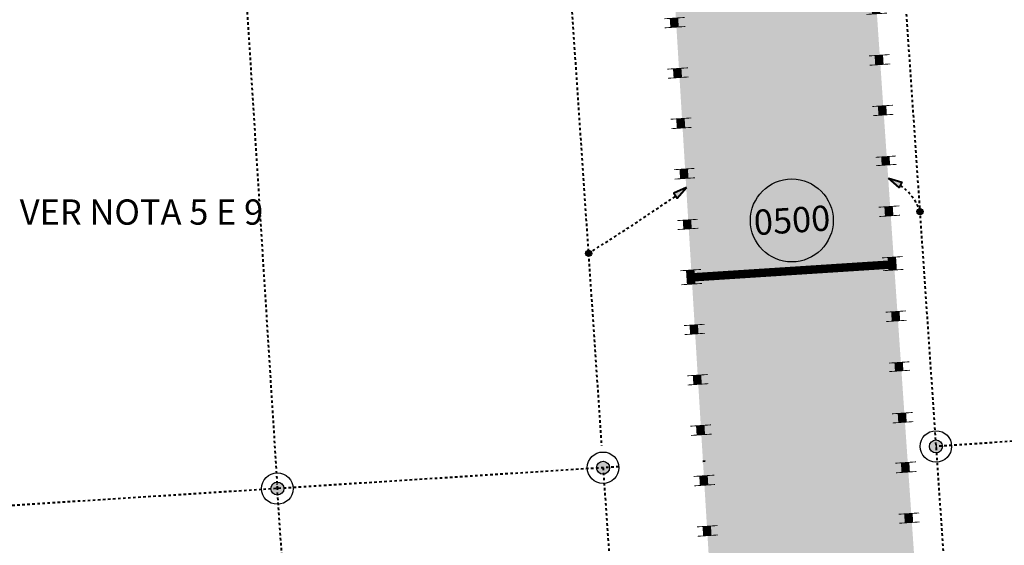
# Model space of a CAD drawing. Units: metres. Extents: x 570041 to 574034, y 9720525 to 9743861.
# Drawn here: x 573684 to 573801, y 9721518 to 9721581 of the extents above; entities that cross this region are included whole.
import ezdxf

# ---------------------------------------------------------------- set-up
doc = ezdxf.new("R2010")
doc.units = ezdxf.units.M
doc.header["$LTSCALE"] = 0.06
doc.header["$MEASUREMENT"] = 0
for name, pattern in [('ACAD_ISO03W100', [30, 12, -18]), ('CENTER2', [28.575000000000003, 19.05, -3.175000000000001, 3.175000000000001, -3.175000000000001]), ('JIS_02_1.0', [2, 1, -1])]:
    doc.linetypes.add(name, pattern=pattern)
for name, color, linetype, lineweight in [('_оси', 7, 'Continuous', 5), ('A-cabo de cobre', 3, 'JIS_02_1.0', 40), ('Limite do site', 7, 'Continuous', 0)]:
    doc.layers.add(name, color=color, linetype=linetype, lineweight=lineweight)
for name, color, linetype in [('_сооруж', 250, 'Continuous'), ('_сооруж_штрих', 252, 'Continuous'), ('A-CONEXÃO EXOTERMICA', 4, 'Continuous'), ('A-poço de aterramento', 1, 'Continuous'), ('NUMEROS DE PRÉDIOS PORTUGUES TC', 7, 'Continuous'), ('R120', 5, 'Continuous')]:
    doc.layers.add(name, color=color, linetype=linetype)
doc.styles.add('Style-Arial_4', font='ARIAL.TTF')
doc.styles.add('TXT', font='ARIAL.TTF', dxfattribs={"height": 0.2})

# ---------------------------------------------------------------- blocks, each defined once
blk = doc.blocks.new('block 4')
at = {"layer": '_сооруж', "linetype": 'ACAD_ISO03W100'}
for p, q in [((89873.62006834854, 21527.66131704577), (89873.62006834854, 19527.66131704577)), ((91873.62006834854, 21527.66131704577), (89873.62006834854, 21527.66131704577)), ((91873.62006834854, 19527.66131704577), (91873.62006834854, 21527.66131704577)), ((89873.62006834854, 19527.66131704577), (91873.62006834854, 19527.66131704577)), ((89873.62006834854, 16635.24239535816), (89873.62006834854, 14635.24239535816)), ((91873.62006834854, 16635.24239535816), (89873.62006834854, 16635.24239535816)), ((91873.62006834854, 14635.24239535816), (91873.62006834854, 16635.24239535816)), ((89873.62006834854, 14635.24239535816), (91873.62006834854, 14635.24239535816))]:
    blk.add_line(p, q, dxfattribs=at)
at = {"layer": '_сооруж', "linetype": 'CENTER2'}
for p, q in [((90475.8543250915, 20831.5120544141), (90475.8543250915, 21307.91891842099)), ((90475.8543250915, 21307.91891842099), (91429.39093947344, 21307.91891842099)), ((91429.39093947344, 21307.91891842099), (91429.39093947344, 20831.5120544141)), ((91429.39093947344, 20831.5120544141), (90475.8543250915, 20831.5120544141)), ((90475.8543250915, 19878.69761823615), (90475.8543250915, 20355.10448224303)), ((90475.8543250915, 20355.10448224303), (91429.39093947344, 20355.10448224303)), ((91429.39093947344, 20355.10448224303), (91429.39093947344, 19878.69761823615)), ((91429.39093947344, 19878.69761823615), (90475.8543250915, 19878.69761823615)), ((90475.8543250915, 15939.0931327265), (90475.8543250915, 16415.49999673339)), ((90475.8543250915, 16415.49999673339), (91429.39093947344, 16415.49999673339)), ((91429.39093947344, 16415.49999673339), (91429.39093947344, 15939.0931327265)), ((91429.39093947344, 15939.0931327265), (90475.8543250915, 15939.0931327265)), ((90475.8543250915, 14986.27869654854), (90475.8543250915, 15462.68556055543)), ((90475.8543250915, 15462.68556055543), (91429.39093947344, 15462.68556055543)), ((91429.39093947344, 15462.68556055543), (91429.39093947344, 14986.27869654854)), ((91429.39093947344, 14986.27869654854), (90475.8543250915, 14986.27869654854))]:
    blk.add_line(p, q, dxfattribs=at)
at = {"layer": '_сооруж'}
for points, const_width in [([(6546.352897566903, 22718.34926216161), (6546.352897566903, 25163.02598161561)], 100), ([(11450, 22718.3492621617), (11450, 25163.0259816157)], 100), ([(12564.58530096656, 22718.34926216161), (12564.58530096656, 25163.02598161561)], 100), ([(17450, 22718.34926216161), (17450, 25163.02598161561)], 100), ([(18568.90995473151, 22718.34926216161), (18568.90995473151, 25163.02598161561)], 100), ([(23450, 22718.34926216161), (23450, 25163.02598161561)], 100), ([(24549.23418240545, 22718.34926216161), (24549.23418240545, 25163.02598161561)], 100), ([(29450, 22718.34926216161), (29450, 25163.02598161561)], 100), ([(30540.32465298897, 22718.34926216161), (30540.32465298897, 25163.02598161561)], 100), ([(35450, 22718.34926216161), (35450, 25163.02598161561)], 100), ([(36519.88243958475, 22718.34926216161), (36519.88243958475, 25163.02598161561)], 100), ([(41378.02421691133, 22718.34926216161), (41378.02421691133, 25163.02598161561)], 100), ([(43044.89109403516, 22718.34926216161), (43044.89109403516, 25163.02598161561)], 100), ([(47949.99999999999, 22718.34926216161), (47949.99999999999, 25163.02598161561)], 100), ([(49012.36526076232, 22718.34926216161), (49012.36526076232, 25163.02598161561)], 100), ([(53950, 22718.34926216161), (53950, 25163.02598161561)], 100), ([(55067.90531076053, 22718.34926216161), (55067.90531076053, 25163.02598161561)], 100), ([(59949.99999999999, 22718.34926216161), (59949.99999999999, 25163.02598161561)], 100), ([(61073.09018192375, 22718.34926216161), (61073.09018192375, 25163.02598161561)], 100), ([(65949.99999999999, 22718.34926216161), (65949.99999999999, 25163.02598161561)], 100), ([(67034.77816935843, 22718.34926216161), (67034.77816935843, 25163.02598161561)], 100), ([(71950, 22718.34926216161), (71950, 25163.02598161561)], 100), ([(73029.7053538098, 22718.34926216161), (73029.7053538098, 25163.02598161561)], 100), ([(77950, 22718.34926216161), (77950, 25163.02598161561)], 100), ([(81166.81100593884, 22718.34926216161), (81166.81100593884, 25163.02598161561)], 100), ([(85250, 22718.34926216161), (85250, 25163.02598161561)], 100), ([(3429.722144813786, 11999.99999999846), (5999.999999999996, 11999.99999999846), (6000, 23999.99999999856), (6546.352897566903, 23999.99999999856)], 1000), ([(11450, 23999.99999999856), (12564.58530096656, 23999.99999999856)], 1000), ([(17450, 23999.99999999856), (18568.90995473151, 23999.99999999856)], 1000), ([(23450, 23999.99999999856), (24549.23418240545, 23999.99999999856)], 1000), ([(29450, 23999.99999999856), (30540.32465298897, 23999.99999999856)], 1000), ([(35450, 23999.99999999856), (36519.88243958475, 23999.99999999856)], 1000), ([(41378.02421691133, 23999.99999999856), (43044.89109403516, 23999.99999999856)], 1000), ([(42171.87138418405, 23999.99999999856), (42171.87138418405, 0)], 1000), ([(47949.99999999999, 23999.99999999856), (49012.36526076232, 23999.99999999856)], 1000), ([(53950, 23999.99999999856), (55067.90531076053, 23999.99999999856)], 1000), ([(59949.99999999999, 23999.99999999856), (61073.09018192375, 23999.99999999856)], 1000), ([(65949.99999999999, 23999.99999999856), (67034.77816935843, 23999.99999999856)], 1000), ([(71950, 23999.99999999856), (73029.7053538098, 23999.99999999856)], 1000), ([(77950, 23999.99999999856), (81166.81100593884, 23999.99999999856)], 1000), ([(85250, 23999.99999999856), (87500, 23999.99999999856), (87500, 11999.9999999999), (93500, 11999.9999999999), (93500, 10219.90147047321)], 1000), ([(2176.18205350278, 10718.34926216151), (2176.18205350278, 13163.02598161551)], 100), ([(3429.722144813786, 10718.34926216151), (3429.722144813786, 13163.02598161551)], 100), ([(6547.64142027362, 0), (0, 0), (0, 11999.99999999846), (2168.779594895008, 11999.99999999846)], 1000), ([(5999.999999999996, 11999.99999999846), (6000, 0)], 1000), ([(87500, 11999.9999999999), (87500, 0)], 1000), ([(92218.34926216304, 10208.90688694714), (94663.02598161704, 10208.90688694714)], 100), ([(93500, 9108.906886947141), (93500, 5824.204871322549)], 1000), ([(92218.34926216304, 9108.906886947141), (94663.02598161704, 9108.906886947141)], 100), ([(92218.34926216304, 5824.204871322547), (94663.02598161704, 5824.204871322547)], 100), ([(93500, 4689.105606553083), (93500, 0), (77950, 0)], 1000), ([(92218.34926216304, 4718.454945966063), (94663.02598161704, 4718.454945966063)], 100), ([(6547.64142027362, -1281.650737836946), (6547.64142027362, 1163.025981617055)], 100), ([(11450.00000000039, -1281.650737838299), (11450.00000000039, 1163.025981615701)], 100), ([(12520.9450476716, -1281.650737836946), (12520.9450476716, 1163.025981617055)], 100), ([(17450, -1281.650737836946), (17450, 1163.025981617055)], 100), ([(18596.20066728622, -1281.650737836946), (18596.20066728622, 1163.025981617055)], 100), ([(23384.44301828479, -1281.650737836946), (23384.44301828479, 1163.025981617055)], 100), ([(24473.10584435034, -1281.650737836946), (24473.10584435034, 1163.025981617055)], 100), ([(29500, -1281.650737836946), (29500, 1163.025981617055)], 100), ([(30506.84560499962, -1281.650737836946), (30506.84560499962, 1163.025981617055)], 100), ([(35450, -1281.650737836946), (35450, 1163.025981617055)], 100), ([(36563.47490302431, -1281.650737836946), (36563.47490302431, 1163.025981617055)], 100), ([(41500, -1281.650737836946), (41500, 1163.025981617055)], 100), ([(43026.21878598053, -1281.650737836946), (43026.21878598053, 1163.025981617055)], 100), ([(47949.99999999999, -1281.650737836946), (47949.99999999999, 1163.025981617055)], 100), ([(49057.45634193339, -1281.650737836946), (49057.45634193339, 1163.025981617055)], 100), ([(54000, -1281.650737836946), (54000, 1163.025981617055)], 100), ([(54994.32426217121, -1281.650737836946), (54994.32426217121, 1163.025981617055)], 100), ([(59949.99999999999, -1281.650737836946), (59949.99999999999, 1163.025981617055)], 100), ([(61039.91049680258, -1281.650737836946), (61039.91049680258, 1163.025981617055)], 100), ([(65949.99999999999, -1281.650737836946), (65949.99999999999, 1163.025981617055)], 100), ([(67059.81103666655, -1281.650737836946), (67059.81103666655, 1163.025981617055)], 100), ([(72000, -1281.650737836946), (72000, 1163.025981617055)], 100), ([(73013.60648438688, -1281.650737836946), (73013.60648438688, 1163.025981617055)], 100), ([(77950, -1281.650737836946), (77950, 1163.025981617055)], 100), ([(12520.9450476716, 0), (11450, 0)], 1000), ([(18596.20066728622, 0), (17450, 0)], 1000), ([(24473.10584435034, 0), (23384.44301828479, 0)], 1000), ([(30506.84560499962, 0), (29500, 0)], 1000), ([(36563.47490302431, 0), (35450, 0)], 1000), ([(43026.21878598053, 0), (41500, 0)], 1000), ([(49057.45634193339, 0), (47949.99999999999, 0)], 1000), ([(54994.32426217121, 0), (54000, 0)], 1000), ([(61039.91049680258, 0), (59949.99999999999, 0)], 1000), ([(67059.81103666655, 0), (65949.99999999999, 0)], 1000), ([(73013.60648438688, 0), (72000, 0)], 1000)]:
    blk.add_lwpolyline(points, dxfattribs=dict(at, const_width=const_width))

msp = doc.modelspace()

# ---------------------------------------------------------------- hatches: boundary and pattern name
at = {"layer": '_сооруж_штрих', "ltscale": 5, "true_color": 0x948c73}
msp.add_hatch(color=252, dxfattribs=at).paths.add_polyline_path([(573761.206590618, 9721595.332344776), (573772.9057636654, 9721596.087412857), (573772.5193196682, 9721602.075078802), (573784.4943930432, 9721602.847950112), (573790.9097658984, 9721509.5655966), (573778.5414269235, 9721508.76734035), (573778.1549816836, 9721514.754998729), (573766.1799536264, 9721513.982126884)])
at = {"layer": 'A-cabo de cobre', "linetype": 'Continuous'}
for points in [[(573787.3442118355, 9721561.860999124), (573788.9347010405, 9721561.406593801), (573788.5983852969, 9721560.745882208)], [(573763.3535780817, 9721560.756229166), (573761.834696497, 9721560.10114227), (573762.2531540465, 9721559.48914442)]]:
    msp.add_hatch(color=3, dxfattribs=at).paths.add_polyline_path(points)
at = {"layer": 'A-CONEXÃO EXOTERMICA', "linetype": 'Continuous', "lineweight": -3}
h = msp.add_hatch(color=4, dxfattribs=at)
edge = h.paths.add_edge_path()
edge.add_arc((573791.1030857137, 9721557.899881978), 0.3672762928918426, 0, 360)
h = msp.add_hatch(color=4, dxfattribs=at)
edge = h.paths.add_edge_path()
edge.add_arc((573751.7221646396, 9721552.938525205), 0.3672762928918425, 0, 360)
at = {"layer": 'A-poço de aterramento', "linetype": 'Continuous', "lineweight": -2}
h = msp.add_hatch(color=1, dxfattribs=at)
edge = h.paths.add_edge_path()
edge.add_arc((573792.9817546486, 9721530.013555372), 0.7712802150728695, 0, 360)
h = msp.add_hatch(color=1, dxfattribs=at)
edge = h.paths.add_edge_path()
edge.add_arc((573753.4379080052, 9721527.48537356), 0.7712802150728695, 0, 360)
h = msp.add_hatch(color=1, dxfattribs=at)
edge = h.paths.add_edge_path()
edge.add_arc((573714.7518502751, 9721525.012033312), 0.7712802150728695, 0, 360)
h = msp.add_hatch(color=1, dxfattribs=at)
edge = h.paths.add_edge_path()
edge.add_arc((573714.7518502751, 9721525.012033312), 0.7712802150728695, 0, 360)
at = {"layer": 'NUMEROS DE PRÉDIOS PORTUGUES TC', "lineweight": -3, "true_color": 0xe9eae8}
h = msp.add_hatch(color=254, dxfattribs=at)
edge = h.paths.add_edge_path()
edge.add_arc((573775.8596166628, 9721556.850475594), 4.924262605448803, 0, 360)

# ---------------------------------------------------------------- linework, layer by layer
at = {"layer": 'A-cabo de cobre', "color": 3, "linetype": 'JIS_02_1.0', "lineweight": 40, "ltscale": 5}
for p, q in [((573743.0016253132, 9721680.38997715, 37), (573753.2559698663, 9721530.073191905, 37)), ((573787.9335651068, 9721603.500840126, 37), (573799.1675733655, 9721439.965624778, 37)), ((573710.0247968985, 9721599.551252248, 9.886992664592293), (573714.7518502751, 9721525.012033312, 37)), ((573872.0934258644, 9721535.32564398), (573792.9817546486, 9721530.013555372, 37)), ((573765.5886803693, 9721528.262216592, 37), (573765.0978781588, 9721528.230837824, 37)), ((573755.3011627494, 9721527.604498208, 37), (573712.8885955308, 9721524.892908666, 37)), ((573753.4379080053, 9721527.485373558, 37), (573759.7896538626, 9721437.14057533, 37)), ((573712.8885955308, 9721524.892908666, 37), (573629.8354884342, 9721519.583021728, 37)), ((573718.3720391805, 9721470.965030817, 37), (573714.7202932987, 9721525.483157892, 37))]:
    msp.add_line(p, q, dxfattribs=at)
at = {"layer": 'A-cabo de cobre', "color": 3, "linetype": 'Continuous', "elevation": 37}
for points in [[(573787.3442118355, 9721561.860999124), (573788.9347010405, 9721561.406593801), (573788.5983852969, 9721560.745882208)], [(573763.3535780817, 9721560.756229166), (573761.834696497, 9721560.10114227), (573762.2531540465, 9721559.48914442)]]:
    msp.add_lwpolyline(points, close=True, dxfattribs=at)
at = {"layer": 'A-cabo de cobre', "color": 3, "linetype": 'JIS_02_1.0', "lineweight": 40, "ltscale": 5}
for centre, radius, start, end in [((573784.9892920294, 9721555.76127592, 37), 6.471830713322882, 19.29679256561936, 54.5354877719033), ((573560.2031325564, 9721855.007841814, 37), 357.6666208728729, 302.3756559116479, 304.3609283689949)]:
    msp.add_arc(centre, radius, start, end, dxfattribs=at)
at = {"layer": 'A-CONEXÃO EXOTERMICA', "color": 4, "linetype": 'Continuous', "lineweight": -3}
for centre, radius in [((573791.1002418697, 9721557.895565717, 37), 0.3672762928918425), ((573791.1030857137, 9721557.899881978, 37), 0.3672762928918426), ((573751.7221646396, 9721552.938525205, 37), 0.3672762928918425), ((573751.7221646396, 9721552.938525205, 37), 0.3672762928918425)]:
    msp.add_circle(centre, radius, dxfattribs=at)
at = {"layer": 'A-poço de aterramento', "color": 1, "linetype": 'Continuous', "lineweight": -2}
for centre, radius in [((573792.9817546486, 9721530.013555372, 37), 1.867058896592231), ((573792.9817546486, 9721530.013555372, 37), 0.7712802150728695), ((573753.4379080052, 9721527.48537356, 37), 1.867058896592231), ((573753.4379080052, 9721527.48537356, 37), 0.7712802150728695), ((573714.7518502751, 9721525.012033312, 37), 1.867058896592231), ((573714.7518502751, 9721525.012033312, 37), 0.7712802150728695), ((573714.7518502751, 9721525.012033312, 37), 0.7712802150728695)]:
    msp.add_circle(centre, radius, dxfattribs=at)
at = {"layer": 'Limite do site', "color": 19, "linetype": 'Continuous'}
msp.add_3dface([(573874.4638353505, 9721736.210304027), (573535.0909603505, 9721714.330851028), (573569.8975563505, 9721174.975632029), (573909.1762853505, 9721196.731866028)], dxfattribs=at)
at = {"layer": 'NUMEROS DE PRÉDIOS PORTUGUES TC', "lineweight": -3}
msp.add_circle((573775.8596166628, 9721556.850475594), 4.924262605448803, dxfattribs=at)

# ---------------------------------------------------------------- block references
at = {"layer": '_оси', "ltscale": 5, "xscale": 0.001000020078874908, "yscale": 0.000999998301267624, "zscale": 0.001000014763779527, "rotation": 93.69275843845348}
msp.add_blockref('block 4', (573790.5165020587, 9721509.540211208), dxfattribs=at)

# ---------------------------------------------------------------- texts
at = {"layer": 'NUMEROS DE PRÉDIOS PORTUGUES TC', "ltscale": 5, "insert": (573771.2556299405, 9721558.086564662, -38.5), "char_height": 3, "width": 3.536523532783276, "attachment_point": 1, "rotation": 3.6887200001748432, "style": 'TXT'}
msp.add_mtext('{\\fArial|b0|i0|c0|p34;0500}', dxfattribs=at)
at = {"layer": 'R120', "linetype": 'Continuous', "lineweight": -3, "insert": (573684.1508686035, 9721559.347100329), "char_height": 3, "attachment_point": 1, "style": 'Style-Arial_4'}
msp.add_mtext('VER NOTA 5 E 9', dxfattribs=at)

doc.saveas('drawing.dxf')
